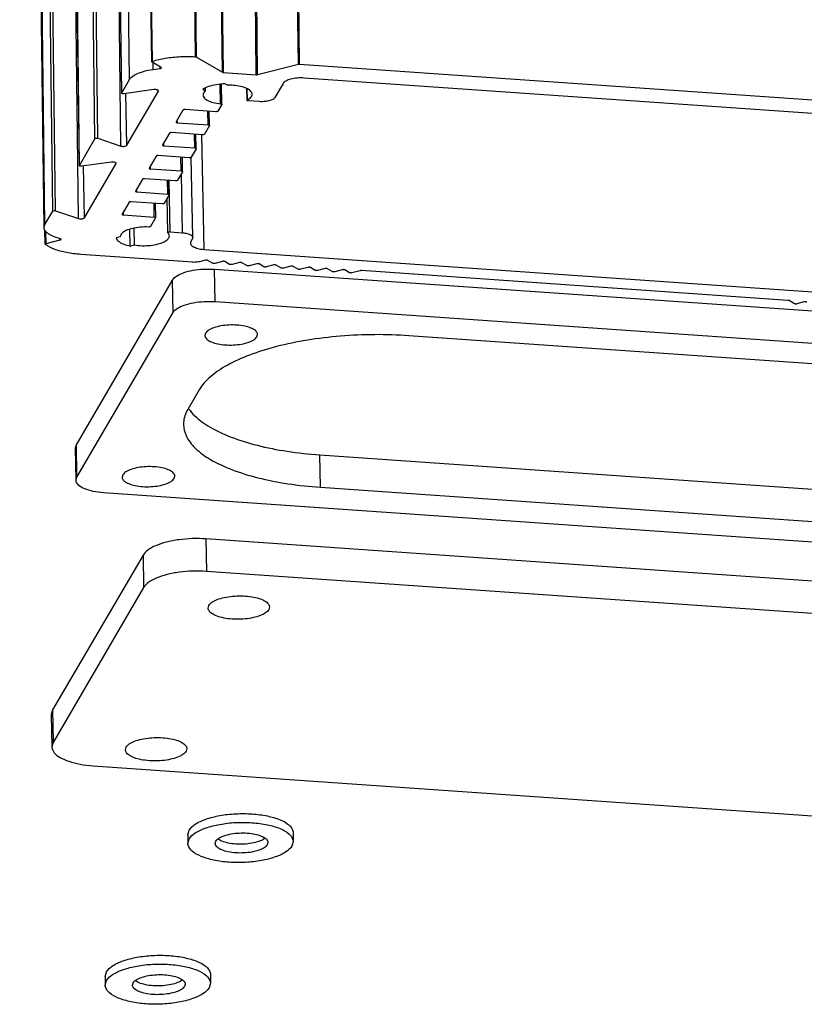
# Model space of a CAD drawing. Extents: x 528 to 1279, y -109 to 409.
# Drawn here: x 597 to 642, y 66 to 122 of the extents above; entities that cross this region are included whole.
import ezdxf

# ---------------------------------------------------------------- set-up
doc = ezdxf.new("R2010")
doc.units = 0
doc.header["$MEASUREMENT"] = 0

msp = doc.modelspace()

# ---------------------------------------------------------------- linework, layer by layer
at = {"color": 7, "linetype": 'Continuous'}
for p, q in [((607.452, 119.543), (606.065, 233.49)), ((607.516, 119.527), (606.129, 233.475)), ((604.957, 119.257), (603.57, 233.204)), ((604.995, 119.288), (603.609, 233.235)), ((613.312, 119.123), (611.925, 233.071)), ((613.387, 119.129), (612, 233.077)), ((608.984, 118.666), (607.597, 232.614)), ((609.046, 118.651), (607.659, 232.598)), ((610.916, 118.52), (609.53, 232.468)), ((610.992, 118.526), (609.605, 232.474)), ((603.69, 118.242), (602.303, 232.19)), ((603.243, 117.473), (601.856, 231.42)), ((603.245, 117.481), (601.858, 231.429)), ((601.721, 114.873), (600.335, 228.821)), ((601.887, 114.896), (600.5, 228.843)), ((603.203, 114.454), (601.816, 228.402)), ((600.83, 113.343), (599.443, 227.29)), ((600.832, 113.351), (599.446, 227.299)), ((599.309, 110.743), (597.922, 224.691)), ((599.474, 110.766), (598.087, 224.713)), ((598.864, 109.982), (597.477, 223.93)), ((600.79, 110.324), (599.403, 224.272)), ((598.815, 109.809), (597.429, 223.756)), ((607.516, 119.527), (608.984, 118.666)), ((605.487, 118.935), (604.972, 119.237)), ((605.045, 118.825), (605.038, 119.198)), ((605.433, 118.877), (605.431, 118.968)), ((610.992, 118.526), (613.312, 119.123)), ((613.387, 119.129), (657.691, 116.041)), ((605.045, 118.825), (605.433, 118.877)), ((609.046, 118.651), (610.916, 118.52)), ((603.245, 117.481), (603.69, 118.242)), ((608.882, 116.866), (608.861, 117.978)), ((608.954, 116.831), (608.932, 117.986)), ((609.281, 117.918), (609.127, 118.008)), ((612.445, 118.023), (611.973, 117.216)), ((656.561, 115.338), (613.639, 118.33)), ((603.243, 117.472), (603.245, 117.481)), ((605.081, 117.669), (603.372, 117.439)), ((603.533, 114.499), (603.478, 117.453)), ((603.533, 114.499), (605.335, 117.584)), ((605.335, 117.584), (605.335, 117.602)), ((605.335, 117.584), (605.34, 117.602)), ((607.86, 117.682), (608.014, 117.592)), ((608.014, 117.592), (608.011, 117.753)), ((610.389, 117.086), (610.376, 117.728)), ((610.408, 117.086), (610.396, 117.721)), ((608.951, 116.822), (608.731, 116.445)), ((608.953, 116.831), (608.951, 116.822)), ((610.389, 117.063), (610.408, 117.086)), ((611.077, 116.985), (610.467, 117.028)), ((606.736, 116.506), (606.341, 115.83)), ((608.612, 116.414), (606.856, 116.537)), ((608.173, 115.664), (608.158, 116.446)), ((608.251, 115.628), (608.236, 116.441)), ((606.341, 115.83), (606.339, 115.821)), ((606.417, 115.786), (606.414, 115.954)), ((606.417, 115.786), (608.173, 115.664)), ((608.249, 115.619), (607.963, 115.131)), ((608.251, 115.628), (608.249, 115.619)), ((605.969, 115.192), (605.574, 114.516)), ((607.844, 115.1), (606.088, 115.223)), ((607.405, 114.349), (607.391, 115.132)), ((607.483, 114.314), (607.468, 115.127)), ((607.936, 108.568), (607.814, 115.1)), ((600.832, 113.351), (601.721, 114.873)), ((601.887, 114.896), (603.203, 114.454)), ((605.574, 114.516), (605.571, 114.507)), ((605.649, 114.472), (605.646, 114.64)), ((605.649, 114.472), (607.405, 114.349)), ((607.076, 113.786), (605.32, 113.909)), ((607.481, 114.305), (607.196, 113.817)), ((607.483, 114.314), (607.481, 114.305)), ((600.831, 113.342), (600.832, 113.351)), ((602.668, 113.539), (600.96, 113.309)), ((601.12, 110.369), (602.923, 113.454)), ((602.923, 113.454), (602.922, 113.472)), ((602.923, 113.454), (602.927, 113.472)), ((605.201, 113.878), (604.806, 113.202)), ((606.637, 113.035), (606.623, 113.818)), ((606.716, 113), (606.7, 113.812)), ((607.297, 109.246), (607.212, 113.817)), ((601.12, 110.369), (601.065, 113.323)), ((604.806, 113.202), (604.804, 113.193)), ((604.882, 113.158), (604.878, 113.326)), ((604.882, 113.158), (606.637, 113.035)), ((606.713, 112.991), (606.428, 112.503)), ((606.712, 109.513), (606.649, 112.881)), ((606.715, 113), (606.713, 112.991)), ((604.433, 112.564), (604.038, 111.888)), ((606.308, 112.472), (604.553, 112.595)), ((605.87, 111.721), (605.855, 112.504)), ((605.948, 111.686), (605.933, 112.498)), ((605.999, 109.563), (605.944, 112.498)), ((604.038, 111.888), (604.036, 111.879)), ((604.114, 111.844), (604.111, 112.012)), ((604.114, 111.844), (605.87, 111.721)), ((605.945, 111.677), (605.66, 111.189)), ((605.948, 111.686), (605.945, 111.677)), ((603.665, 111.25), (603.271, 110.574)), ((605.541, 111.158), (603.785, 111.281)), ((605.102, 110.407), (605.087, 111.19)), ((605.18, 110.372), (605.165, 111.184)), ((605.877, 109.524), (605.84, 111.496)), ((598.864, 109.982), (599.309, 110.743)), ((599.474, 110.766), (600.79, 110.324)), ((603.271, 110.574), (603.268, 110.565)), ((603.346, 110.53), (603.343, 110.698)), ((603.346, 110.53), (605.102, 110.407)), ((598.816, 109.807), (598.864, 109.982)), ((605.178, 110.363), (604.892, 109.874)), ((605.18, 110.372), (605.178, 110.363)), ((598.883, 108.861), (598.868, 109.673)), ((598.93, 108.894), (598.916, 109.615)), ((603.723, 108.757), (603.705, 109.71)), ((603.966, 108.819), (603.948, 109.775)), ((605.963, 109.338), (605.883, 109.511)), ((605.999, 109.563), (606.712, 109.513)), ((598.894, 108.844), (598.883, 108.861)), ((598.93, 108.894), (599.744, 109.104)), ((599.758, 109.164), (599.46, 109.264)), ((599.744, 109.104), (599.743, 109.164)), ((603.164, 109.29), (602.921, 109.227)), ((607.18, 109.012), (607.156, 108.924)), ((607.279, 109.181), (607.18, 109.012)), ((607.297, 109.247), (607.279, 109.181)), ((603.723, 108.757), (603.966, 108.819)), ((607.936, 108.568), (650.858, 105.577)), ((607.296, 107.832), (600.913, 108.277)), ((608.011, 107.95), (607.673, 107.863)), ((608.42, 107.781), (608.149, 107.94)), ((608.986, 107.882), (608.558, 107.771)), ((609.395, 107.713), (609.124, 107.872)), ((609.962, 107.814), (609.533, 107.703)), ((610.371, 107.645), (610.1, 107.804)), ((610.937, 107.746), (610.509, 107.635)), ((611.346, 107.577), (611.075, 107.736)), ((608.531, 107.437), (662.671, 103.663)), ((608.566, 105.588), (608.531, 107.437)), ((611.913, 107.678), (611.484, 107.567)), ((612.322, 107.509), (612.051, 107.668)), ((612.888, 107.61), (612.46, 107.499)), ((613.297, 107.441), (613.026, 107.6)), ((613.864, 107.542), (613.435, 107.431)), ((614.273, 107.373), (614.002, 107.532)), ((614.839, 107.474), (614.411, 107.363)), ((615.248, 107.305), (614.977, 107.464)), ((615.815, 107.406), (615.386, 107.295)), ((616.224, 107.237), (615.953, 107.396)), ((616.84, 107.35), (616.362, 107.227)), ((641.222, 105.662), (616.915, 107.357)), ((600.658, 97.436), (606.142, 106.822)), ((606.176, 104.974), (606.142, 106.822)), ((608.566, 105.588), (662.706, 101.815)), ((641.587, 105.469), (641.284, 105.646)), ((642.153, 105.57), (641.725, 105.459)), ((600.693, 95.587), (606.176, 104.974)), ((608.023, 103.79), (607.986, 103.659)), ((610.949, 103.586), (610.986, 103.717)), ((650.342, 101.504), (619.614, 103.646)), ((607.665, 100.572), (607.007, 99.445)), ((600.609, 97.261), (600.658, 97.436)), ((600.644, 95.414), (600.609, 97.262)), ((600.693, 95.587), (600.658, 97.436)), ((614.534, 96.859), (645.262, 94.717)), ((614.569, 95.011), (614.534, 96.859)), ((600.644, 95.413), (600.693, 95.587)), ((603.307, 95.718), (603.27, 95.587)), ((606.233, 95.514), (606.27, 95.644)), ((614.569, 95.011), (645.297, 92.869)), ((656.345, 90.926), (602.205, 94.7)), ((664.135, 88.159), (608.044, 92.069)), ((608.044, 92.069), (608.079, 90.22)), ((604.46, 91.146), (599.305, 82.323)), ((604.46, 91.146), (604.494, 89.298)), ((664.17, 86.31), (608.079, 90.22)), ((604.494, 89.298), (599.34, 80.474)), ((608.17, 88.124), (608.212, 88.276)), ((611.669, 88.191), (611.627, 88.038)), ((599.305, 82.323), (599.232, 82.062)), ((599.232, 82.063), (599.267, 80.214)), ((599.305, 82.323), (599.34, 80.474)), ((599.34, 80.474), (599.267, 80.214)), ((603.454, 80.052), (603.497, 80.204)), ((606.953, 80.118), (606.911, 79.966)), ((601.608, 79.144), (657.699, 75.234)), ((607.019, 75.215), (607.091, 75.476)), ((607.019, 75.215), (607.019, 74.715)), ((613.017, 75.33), (613.017, 74.83)), ((607.019, 74.715), (607.091, 74.976)), ((608.576, 74.715), (608.612, 74.846)), ((611.575, 74.772), (611.538, 74.642)), ((613.017, 74.83), (612.944, 74.568)), ((602.303, 67.142), (602.375, 67.404)), ((602.303, 67.142), (602.303, 66.642)), ((602.303, 66.642), (602.375, 66.904)), ((603.86, 66.642), (603.896, 66.773)), ((608.301, 67.258), (608.301, 66.758)), ((606.859, 66.7), (606.822, 66.569)), ((608.301, 66.758), (608.228, 66.496))]:
    msp.add_line(p, q, dxfattribs=at)
for points, start_tangent, end_tangent in [([(604.995, 119.288), (605.747, 119.462), (606.589, 119.55), (607.452, 119.543)], (0.954554, 0.29804), (0.997956, -0.063911)), ([(607.452, 119.543), (607.477, 119.54), (607.499, 119.535), (607.516, 119.527)], (0.997956, -0.063911), (0.862602, -0.505884)), ([(604.957, 119.256), (604.965, 119.272), (604.995, 119.288)], (0.052648, 0.998613), (0.954554, 0.29804)), ([(604.972, 119.237), (604.957, 119.254), (604.957, 119.256)], (-0.862602, 0.505884), (0.052648, 0.998613)), ([(613.312, 119.123), (613.335, 119.128), (613.361, 119.13), (613.387, 119.129)], (0.968451, 0.249204), (0.997579, -0.069537)), ([(603.69, 118.242), (603.957, 118.491), (604.428, 118.693), (605.045, 118.825)], (0.504436, 0.863449), (0.991012, 0.133772)), ([(605.433, 118.877), (605.482, 118.891), (605.503, 118.913), (605.503, 118.915)], (0.991012, 0.133772), (-0.1204, 0.992725)), ([(605.497, 118.927), (605.487, 118.935)], (-0.64602, 0.76332), (-0.862602, 0.505884)), ([(605.503, 118.915), (605.497, 118.927)], (-0.1204, 0.992725), (-0.64602, 0.76332)), ([(608.984, 118.666), (609, 118.659), (609.022, 118.654), (609.046, 118.651)], (0.862602, -0.505884), (0.997579, -0.069537)), ([(610.916, 118.52), (610.942, 118.52), (610.968, 118.522), (610.992, 118.526)], (0.997579, -0.069537), (0.968451, 0.249204)), ([(609.127, 118.008), (608.626, 117.951), (608.19, 117.839), (607.86, 117.682)], (-0.998685, -0.051276), (-0.834686, -0.550726)), ([(610.679, 117.41), (610.612, 117.569), (610.414, 117.715), (610.105, 117.828), (609.714, 117.898), (609.281, 117.918)], (-0.027499, 0.999622), (-0.999878, -0.015594)), ([(613.639, 118.33), (613.249, 118.328), (612.885, 118.268), (612.603, 118.161), (612.445, 118.023)], (-0.997579, 0.069537), (-0.504436, -0.863449)), ([(603.372, 117.439), (603.304, 117.439), (603.254, 117.456), (603.244, 117.472)], (-0.991012, -0.133772), (-0.204267, 0.978915)), ([(605.184, 117.673), (605.081, 117.669)], (-0.996871, 0.079043), (-0.991012, -0.133772)), ([(605.339, 117.602), (605.331, 117.623), (605.276, 117.656), (605.184, 117.673)], (-0.098124, 0.995174), (-0.996871, 0.079043)), ([(608.014, 117.592), (607.886, 117.413), (607.882, 117.358)], (-0.771993, -0.635631), (0.055705, -0.998447)), ([(607.882, 117.358), (607.923, 117.231), (608.119, 117.067), (608.452, 116.94), (608.882, 116.866)], (0.055705, -0.998447), (0.99534, -0.096426)), ([(610.408, 117.086), (610.609, 117.238), (610.679, 117.404), (610.679, 117.41)], (0.881368, 0.472431), (-0.027499, 0.999622)), ([(608.882, 116.866), (608.925, 116.857), (608.95, 116.841), (608.953, 116.831)], (0.99534, -0.096426), (0.083625, -0.996497)), ([(610.467, 117.028), (610.412, 117.04), (610.389, 117.062), (610.389, 117.063)], (-0.997579, 0.069537), (0.050206, 0.998739)), ([(611.973, 117.216), (611.854, 117.112), (611.642, 117.031), (611.369, 116.987), (611.077, 116.985)], (-0.504436, -0.863449), (-0.997579, 0.069537)), ([(606.856, 116.537), (606.804, 116.535), (606.76, 116.524), (606.736, 116.506)], (-0.997579, 0.069537), (-0.504436, -0.863449)), ([(608.731, 116.445), (608.707, 116.427), (608.663, 116.416), (608.612, 116.414)], (-0.504436, -0.863449), (-0.997579, 0.069537)), ([(606.34, 115.821), (606.344, 115.811), (606.371, 115.794), (606.417, 115.786)], (0.097981, -0.995188), (0.997579, -0.069537)), ([(608.173, 115.664), (608.219, 115.655), (608.246, 115.639), (608.25, 115.628)], (0.997579, -0.069537), (0.097981, -0.995188)), ([(606.088, 115.223), (606.036, 115.221), (605.993, 115.21), (605.969, 115.192)], (-0.997579, 0.069537), (-0.504436, -0.863449)), ([(607.963, 115.131), (607.939, 115.113), (607.896, 115.102), (607.844, 115.1)], (-0.504436, -0.863449), (-0.997579, 0.069537)), ([(601.721, 114.873), (601.758, 114.896), (601.824, 114.905), (601.887, 114.896)], (0.504436, 0.863449), (0.948073, -0.318052)), ([(603.203, 114.454), (603.294, 114.437), (603.398, 114.441), (603.485, 114.463), (603.533, 114.499)], (0.948073, -0.318052), (0.504436, 0.863449)), ([(605.572, 114.507), (605.576, 114.497), (605.603, 114.48), (605.649, 114.472)], (0.097981, -0.995188), (0.997579, -0.069537)), ([(605.32, 113.909), (605.269, 113.907), (605.225, 113.896), (605.201, 113.878)], (-0.997579, 0.069537), (-0.504436, -0.863449)), ([(607.405, 114.349), (607.451, 114.341), (607.479, 114.325), (607.482, 114.314)], (0.997579, -0.069537), (0.097981, -0.995188)), ([(600.96, 113.309), (600.891, 113.309), (600.841, 113.326), (600.831, 113.342)], (-0.991012, -0.133772), (-0.204267, 0.978915)), ([(602.771, 113.543), (602.668, 113.539)], (-0.996871, 0.079043), (-0.991012, -0.133772)), ([(602.926, 113.472), (602.918, 113.493), (602.863, 113.526), (602.771, 113.543)], (-0.098124, 0.995174), (-0.996871, 0.079043)), ([(607.196, 113.817), (607.172, 113.799), (607.128, 113.788), (607.076, 113.786)], (-0.504436, -0.863449), (-0.997579, 0.069537)), ([(604.804, 113.193), (604.808, 113.182), (604.836, 113.166), (604.882, 113.158)], (0.097981, -0.995188), (0.997579, -0.069537)), ([(606.637, 113.035), (606.683, 113.027), (606.711, 113.011), (606.715, 113)], (0.997579, -0.069537), (0.097981, -0.995188)), ([(604.553, 112.595), (604.501, 112.593), (604.457, 112.582), (604.433, 112.564)], (-0.997579, 0.069537), (-0.504436, -0.863449)), ([(606.428, 112.503), (606.404, 112.485), (606.36, 112.474), (606.308, 112.472)], (-0.504436, -0.863449), (-0.997579, 0.069537)), ([(604.037, 111.879), (604.04, 111.868), (604.068, 111.852), (604.114, 111.844)], (0.097981, -0.995188), (0.997579, -0.069537)), ([(605.87, 111.721), (605.916, 111.713), (605.943, 111.697), (605.947, 111.686)], (0.997579, -0.069537), (0.097981, -0.995188)), ([(603.785, 111.281), (603.733, 111.279), (603.689, 111.268), (603.665, 111.25)], (-0.997579, 0.069537), (-0.504436, -0.863449)), ([(605.66, 111.189), (605.636, 111.171), (605.592, 111.16), (605.541, 111.158)], (-0.504436, -0.863449), (-0.997579, 0.069537)), ([(599.309, 110.743), (599.346, 110.766), (599.411, 110.775), (599.474, 110.766)], (0.504436, 0.863449), (0.948073, -0.318052)), ([(603.269, 110.565), (603.273, 110.554), (603.3, 110.538), (603.346, 110.53)], (0.097981, -0.995188), (0.997579, -0.069537)), ([(600.79, 110.324), (600.881, 110.307), (600.985, 110.311), (601.072, 110.333), (601.12, 110.369)], (0.948073, -0.318052), (0.504436, 0.863449)), ([(605.102, 110.407), (605.148, 110.399), (605.176, 110.383), (605.179, 110.372)], (0.997579, -0.069537), (0.097981, -0.995188)), ([(599.46, 109.264), (599.039, 109.468), (598.832, 109.717), (598.819, 109.807)], (-0.948073, 0.318052), (-0.005964, 0.999982)), ([(604.779, 109.842), (604.299, 109.831), (603.85, 109.759), (603.485, 109.634), (603.247, 109.471), (603.164, 109.29)], (-0.999062, 0.043298), (-0.002969, -0.999996)), ([(604.892, 109.874), (604.869, 109.856), (604.828, 109.845), (604.779, 109.842)], (-0.504436, -0.863449), (-0.999062, 0.043298)), ([(605.879, 109.524), (605.884, 109.538), (605.93, 109.559), (605.999, 109.563)], (0.099932, 0.994994), (0.997579, -0.069537)), ([(605.88, 109.517), (605.879, 109.524)], (-0.280537, 0.959843), (0.099932, 0.994994)), ([(605.883, 109.511), (605.88, 109.517)], (-0.687179, 0.726488), (-0.280537, 0.959843)), ([(606.712, 109.513), (606.979, 109.473), (607.181, 109.395), (607.286, 109.293), (607.295, 109.247)], (0.997579, -0.069537), (0.021359, -0.999772)), ([(598.884, 108.861), (598.883, 108.862), (598.896, 108.88), (598.93, 108.894)], (-0.067473, 0.997721), (0.968451, 0.249204)), ([(598.901, 108.839), (598.894, 108.844)], (-0.807757, 0.589515), (-0.804473, 0.593989)), ([(599.744, 109.104), (599.783, 109.122), (599.789, 109.137)], (0.968451, 0.249204), (0.096041, 0.995377)), ([(599.778, 109.156), (599.758, 109.164)], (-0.85892, 0.51211), (-0.948073, 0.318052)), ([(599.789, 109.137), (599.788, 109.145), (599.778, 109.156)], (0.096041, 0.995377), (-0.85892, 0.512111)), ([(602.921, 109.227), (603.048, 109.038), (603.325, 108.876), (603.723, 108.757)], (0.23693, -0.971527), (0.978694, -0.205324)), ([(603.966, 108.819), (604.417, 108.778), (604.884, 108.797), (605.316, 108.874), (605.663, 108.999), (605.887, 109.159), (605.963, 109.338)], (0.986811, -0.161879), (-0.021331, 0.999772)), ([(607.159, 108.924), (607.171, 108.863), (607.311, 108.727), (607.58, 108.623), (607.936, 108.568)], (0.021359, -0.999772), (0.997579, -0.069537)), ([(600.913, 108.277), (600.094, 108.384), (599.401, 108.579), (598.901, 108.839)], (-0.997579, 0.069537), (-0.807757, 0.589515)), ([(607.673, 107.863), (607.554, 107.84), (607.426, 107.829), (607.296, 107.832)], (-0.968451, -0.249204), (-0.997579, 0.069537)), ([(608.149, 107.94), (608.111, 107.953), (608.06, 107.956), (608.011, 107.95)], (-0.862602, 0.505884), (-0.968451, -0.249204)), ([(608.558, 107.771), (608.508, 107.765), (608.458, 107.768), (608.42, 107.781)], (-0.968451, -0.249204), (-0.862602, 0.505884)), ([(609.124, 107.872), (609.086, 107.885), (609.036, 107.888), (608.986, 107.882)], (-0.862602, 0.505884), (-0.968451, -0.249204)), ([(610.1, 107.804), (610.062, 107.817), (610.011, 107.82), (609.962, 107.814)], (-0.862602, 0.505884), (-0.968451, -0.249204)), ([(611.075, 107.736), (611.037, 107.749), (610.987, 107.752), (610.937, 107.746)], (-0.862602, 0.505884), (-0.968451, -0.249204)), ([(606.142, 106.822), (606.373, 107.048), (606.772, 107.238), (607.301, 107.374), (607.907, 107.442), (608.531, 107.437)], (0.504436, 0.863449), (0.997579, -0.069537)), ([(609.533, 107.703), (609.484, 107.697), (609.433, 107.7), (609.395, 107.713)], (-0.968451, -0.249204), (-0.862602, 0.505884)), ([(610.509, 107.635), (610.459, 107.629), (610.409, 107.632), (610.371, 107.645)], (-0.968451, -0.249204), (-0.862602, 0.505884)), ([(611.484, 107.567), (611.435, 107.561), (611.384, 107.564), (611.346, 107.577)], (-0.968451, -0.249204), (-0.862602, 0.505884)), ([(612.051, 107.668), (612.013, 107.681), (611.962, 107.684), (611.913, 107.678)], (-0.862602, 0.505884), (-0.968451, -0.249204)), ([(612.46, 107.499), (612.41, 107.493), (612.36, 107.496), (612.322, 107.509)], (-0.968451, -0.249204), (-0.862602, 0.505884)), ([(613.026, 107.6), (612.988, 107.613), (612.938, 107.616), (612.888, 107.61)], (-0.862602, 0.505884), (-0.968451, -0.249204)), ([(613.435, 107.431), (613.386, 107.425), (613.335, 107.428), (613.297, 107.441)], (-0.968451, -0.249204), (-0.862602, 0.505884)), ([(614.002, 107.532), (613.964, 107.545), (613.913, 107.548), (613.864, 107.542)], (-0.862602, 0.505884), (-0.968451, -0.249204)), ([(614.411, 107.363), (614.361, 107.357), (614.311, 107.36), (614.273, 107.373)], (-0.968451, -0.249204), (-0.862602, 0.505884)), ([(614.977, 107.464), (614.939, 107.477), (614.889, 107.48), (614.839, 107.474)], (-0.862602, 0.505884), (-0.968451, -0.249204)), ([(615.386, 107.295), (615.337, 107.289), (615.286, 107.292), (615.248, 107.305)], (-0.968451, -0.249204), (-0.862602, 0.505884)), ([(615.953, 107.396), (615.915, 107.409), (615.864, 107.412), (615.815, 107.406)], (-0.862602, 0.505884), (-0.968451, -0.249204)), ([(616.362, 107.227), (616.312, 107.221), (616.262, 107.224), (616.224, 107.237)], (-0.968451, -0.249204), (-0.862602, 0.505884)), ([(616.915, 107.357), (616.889, 107.357), (616.863, 107.355), (616.84, 107.35)], (-0.997579, 0.069537), (-0.968451, -0.249204)), ([(606.176, 104.974), (606.407, 105.199), (606.807, 105.389), (607.335, 105.525), (607.942, 105.594), (608.566, 105.588)], (0.504436, 0.863449), (0.997579, -0.069537)), ([(641.284, 105.646), (641.267, 105.654), (641.246, 105.659), (641.222, 105.662)], (-0.862602, 0.505884), (-0.997579, 0.069537)), ([(642.291, 105.56), (642.253, 105.573), (642.202, 105.576), (642.153, 105.57)], (-0.862602, 0.505884), (-0.968451, -0.249204)), ([(641.725, 105.459), (641.675, 105.453), (641.625, 105.456), (641.587, 105.469)], (-0.968451, -0.249204), (-0.862602, 0.505884)), ([(610.984, 103.717), (610.979, 103.765), (610.863, 103.936), (610.612, 104.084), (610.251, 104.192), (609.815, 104.251), (609.347, 104.255), (608.892, 104.203), (608.496, 104.101), (608.196, 103.959), (608.023, 103.79)], (-0.000975, 1), (-0.504436, -0.863449)), ([(619.614, 103.646), (617.669, 103.707), (615.714, 103.621), (613.825, 103.391), (612.074, 103.027), (610.528, 102.543), (609.247, 101.957), (608.281, 101.291), (607.665, 100.572)], (-0.997579, 0.069537), (-0.504436, -0.863449)), ([(607.988, 103.659), (607.993, 103.611), (608.109, 103.439), (608.36, 103.292), (608.721, 103.184), (609.157, 103.125), (609.625, 103.121), (610.08, 103.172), (610.476, 103.274), (610.776, 103.417), (610.949, 103.586)], (0.000975, -1), (0.504436, 0.863449)), ([(607.007, 99.445), (606.767, 98.7), (606.765, 98.578)], (-0.504436, -0.863449), (0.0248, -0.999692)), ([(607.06, 99.485), (607.398, 99.093), (608.279, 98.44), (609.484, 97.87), (610.968, 97.405), (612.673, 97.064), (614.534, 96.859)], (0.574244, -0.818684), (0.997579, -0.069537)), ([(606.765, 98.578), (606.911, 97.957), (607.433, 97.245), (608.314, 96.591), (609.519, 96.021), (611.003, 95.557), (612.708, 95.215), (614.569, 95.011)], (0.0248, -0.999692), (0.997579, -0.069537)), ([(606.268, 95.644), (606.263, 95.693), (606.147, 95.864), (605.896, 96.011), (605.535, 96.12), (605.099, 96.179), (604.631, 96.183), (604.176, 96.131), (603.78, 96.029), (603.48, 95.887), (603.307, 95.718)], (-0.000975, 1), (-0.504436, -0.863449)), ([(602.205, 94.7), (601.623, 94.779), (601.142, 94.924), (600.807, 95.12), (600.653, 95.348), (600.646, 95.413)], (-0.997579, 0.069537), (-0.000975, 1)), ([(603.272, 95.587), (603.277, 95.539), (603.393, 95.367), (603.644, 95.22), (604.005, 95.111), (604.441, 95.052), (604.909, 95.048), (605.364, 95.1), (605.76, 95.202), (606.06, 95.344), (606.233, 95.514)], (0.000975, -1), (0.504436, 0.863449)), ([(608.044, 92.069), (607.264, 92.083), (606.493, 92.02), (605.782, 91.883), (605.181, 91.682), (604.73, 91.431), (604.46, 91.146)], (-0.997579, 0.069537), (-0.504436, -0.863449)), ([(608.079, 90.22), (607.299, 90.234), (606.527, 90.171), (605.817, 90.034), (605.215, 89.833), (604.764, 89.582), (604.494, 89.298)], (-0.997579, 0.069537), (-0.504436, -0.863449)), ([(608.212, 88.276), (608.39, 88.457), (608.691, 88.613), (609.092, 88.732), (609.56, 88.805), (610.057, 88.825), (610.542, 88.791), (610.978, 88.706), (611.328, 88.576), (611.563, 88.413), (611.666, 88.228), (611.669, 88.191)], (0.504436, 0.863449), (0.002717, -0.999996)), ([(611.627, 88.038), (611.449, 87.858), (611.148, 87.702), (610.747, 87.583), (610.28, 87.51), (609.783, 87.49), (609.297, 87.524), (608.861, 87.609), (608.512, 87.739), (608.276, 87.902), (608.173, 88.087), (608.171, 88.124)], (-0.504436, -0.863449), (-0.002717, 0.999996)), ([(603.497, 80.204), (603.674, 80.384), (603.975, 80.541), (604.376, 80.66), (604.844, 80.732), (605.341, 80.752), (605.827, 80.719), (606.262, 80.633), (606.612, 80.504), (606.847, 80.34), (606.95, 80.156), (606.953, 80.118)], (0.504436, 0.863449), (0.002717, -0.999996)), ([(599.267, 80.214), (599.269, 80.176), (599.403, 79.884), (599.732, 79.618), (600.233, 79.397), (600.873, 79.235), (601.608, 79.144)], (0.007979, -0.999968), (0.997579, -0.069537)), ([(606.911, 79.966), (606.733, 79.786), (606.432, 79.63), (606.032, 79.511), (605.564, 79.438), (605.067, 79.418), (604.581, 79.452), (604.145, 79.537), (603.796, 79.667), (603.56, 79.83), (603.458, 80.014), (603.455, 80.052)], (-0.504436, -0.863449), (-0.002717, 0.999996)), ([(607.091, 75.476), (607.438, 75.814), (608.037, 76.099), (608.83, 76.304), (609.739, 76.407), (610.676, 76.399), (611.548, 76.281), (612.27, 76.064), (612.772, 75.769), (613.004, 75.426), (613.017, 75.33)], (0.504436, 0.863449), (0.000975, -1)), ([(607.091, 74.976), (607.438, 75.314), (608.037, 75.599), (608.83, 75.804), (609.739, 75.907), (610.676, 75.899), (611.548, 75.781), (612.27, 75.564), (612.772, 75.269), (613.004, 74.926), (613.015, 74.83)], (0.504436, 0.863449), (0.000975, -1)), ([(608.612, 74.846), (608.785, 75.015), (609.085, 75.157), (609.481, 75.259), (609.936, 75.311), (610.404, 75.307), (610.84, 75.248), (611.201, 75.139), (611.452, 74.992), (611.568, 74.821), (611.574, 74.772)], (0.504436, 0.863449), (0.000975, -1)), ([(612.944, 74.568), (612.598, 74.23), (611.999, 73.945), (611.206, 73.741), (610.296, 73.638), (609.36, 73.646), (608.488, 73.764), (607.765, 73.981), (607.263, 74.275), (607.031, 74.618), (607.019, 74.715)], (-0.504436, -0.863449), (-0.000975, 1)), ([(611.538, 74.642), (611.365, 74.472), (611.066, 74.33), (610.669, 74.228), (610.214, 74.176), (609.746, 74.18), (609.31, 74.239), (608.949, 74.348), (608.698, 74.495), (608.582, 74.667), (608.577, 74.715)], (-0.504436, -0.863449), (-0.000975, 1)), ([(602.375, 67.404), (602.722, 67.742), (603.321, 68.027), (604.114, 68.231), (605.023, 68.334), (605.96, 68.326), (606.832, 68.208), (607.554, 67.991), (608.056, 67.697), (608.288, 67.354), (608.301, 67.258)], (0.504436, 0.863449), (0.000975, -1)), ([(602.375, 66.904), (602.722, 67.242), (603.321, 67.527), (604.114, 67.731), (605.023, 67.834), (605.96, 67.826), (606.832, 67.708), (607.554, 67.491), (608.056, 67.197), (608.288, 66.854), (608.299, 66.758)], (0.504436, 0.863449), (0.000975, -1)), ([(603.896, 66.773), (604.069, 66.942), (604.369, 67.085), (604.765, 67.187), (605.22, 67.238), (605.688, 67.234), (606.124, 67.175), (606.485, 67.067), (606.736, 66.92), (606.853, 66.748), (606.858, 66.7)], (0.504436, 0.863449), (0.000975, -1)), ([(608.228, 66.496), (607.882, 66.158), (607.283, 65.873), (606.49, 65.669), (605.58, 65.566), (604.644, 65.574), (603.772, 65.692), (603.049, 65.909), (602.547, 66.203), (602.315, 66.546), (602.303, 66.642)], (-0.504436, -0.863449), (-0.000975, 1)), ([(606.822, 66.569), (606.649, 66.4), (606.35, 66.258), (605.953, 66.156), (605.498, 66.104), (605.03, 66.108), (604.594, 66.167), (604.233, 66.276), (603.982, 66.423), (603.866, 66.594), (603.861, 66.642)], (-0.504436, -0.863449), (-0.000975, 1))]:
    msp.add_spline(points, degree=3, dxfattribs=dict(at, start_tangent=start_tangent, end_tangent=end_tangent))
for points, knots in [([(611.424, 75.015), (611.405, 75), (611.293, 74.92), (611.045, 74.812), (610.655, 74.716), (610.211, 74.667), (609.755, 74.671), (609.329, 74.725), (608.983, 74.824), (608.794, 74.919), (608.726, 74.972)], [0.170288, 0.170288, 0.170288, 0.170288, 0.242082, 0.573811, 0.983232, 1.440784, 1.90907, 2.349118, 2.726214, 2.981596, 2.981596, 2.981596, 2.981596]), ([(611.424, 75.015), (611.405, 75), (611.293, 74.92), (611.045, 74.812), (610.655, 74.716), (610.211, 74.667), (609.755, 74.671), (609.329, 74.725), (608.983, 74.824), (608.794, 74.919), (608.726, 74.972)], [0.170292, 0.170292, 0.170292, 0.170292, 0.242082, 0.573811, 0.983232, 1.440784, 1.90907, 2.349118, 2.726214, 2.9816, 2.9816, 2.9816, 2.9816]), ([(606.708, 66.943), (606.689, 66.928), (606.577, 66.848), (606.329, 66.739), (605.939, 66.643), (605.495, 66.595), (605.039, 66.598), (604.613, 66.653), (604.267, 66.751), (604.078, 66.846), (604.01, 66.9)], [0.170288, 0.170288, 0.170288, 0.170288, 0.242082, 0.573811, 0.983232, 1.440784, 1.90907, 2.349118, 2.726214, 2.981596, 2.981596, 2.981596, 2.981596])]:
    msp.add_open_spline(points, degree=3, knots=knots, dxfattribs=at)

doc.saveas('drawing.dxf')
